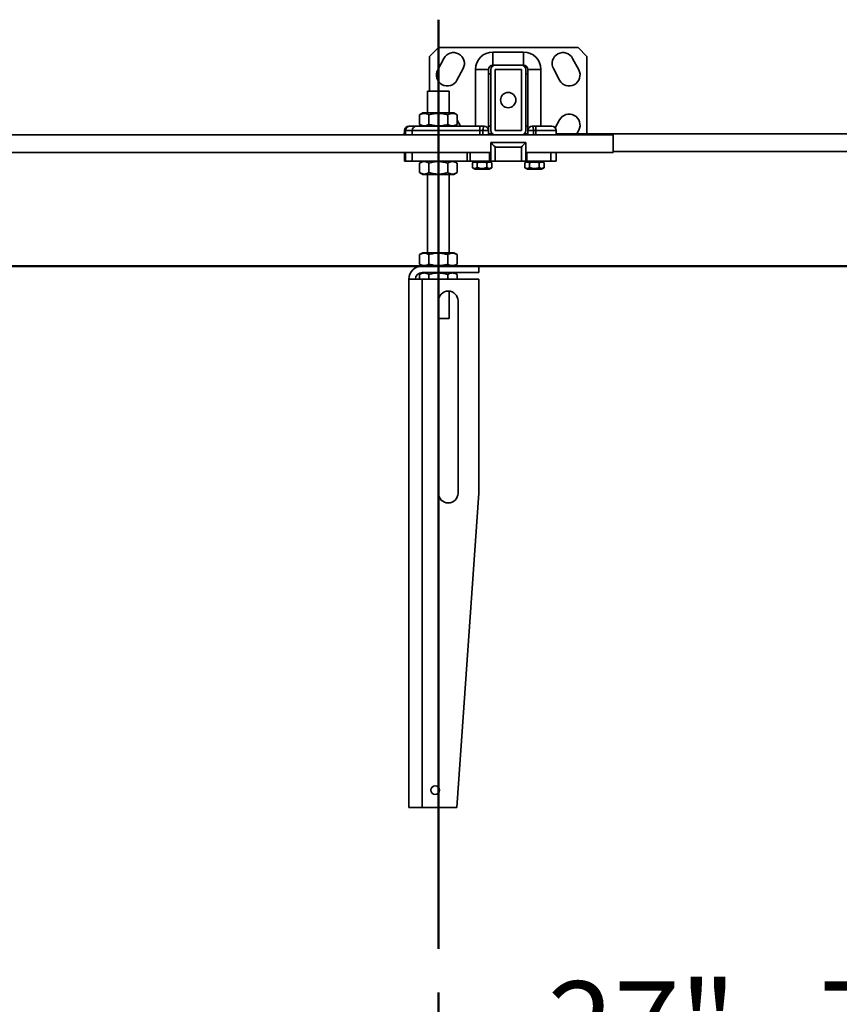
# Model space of a CAD drawing. Units: inches. Extents: x 0.2 to 8.4, y 0.1 to 10.9.
# Drawn here: x 1.6 to 2.7, y 5.5 to 6.9 of the extents above; entities that cross this region are included whole.
import ezdxf

# ---------------------------------------------------------------- set-up
doc = ezdxf.new("R2010")
doc.units = ezdxf.units.IN
doc.header["$MEASUREMENT"] = 0
doc.layers.add('WALL', color=7, linetype='Continuous', lineweight=50)
doc.styles.add('SLDTEXTSTYLE1', font='TXT', dxfattribs={"width": 0.605})
doc.dimstyles.new('SLDDIMSTYLE2', dxfattribs={"dimtxt": 0.121338, "dimasz": 0.1875, "dimexe": 0, "dimexo": 0.0625, "dimgap": 0.030334, "dimtad": 0, "dimtih": 1, "dimtoh": 1, "dimlfac": 20, "dimrnd": 1e-09, "dimzin": 12, "dimdsep": 46, "dimlunit": 5, "dimtxsty": 'SLDTEXTSTYLE1', "dimsah": 1, "dimcen": 0.09, "dimadec": 0, "dimazin": 3, "dimtfac": 1, "dimtdec": 3, "dimtofl": 0, "dimtmove": 0, "dimatfit": 3, "dimfxl": 0, "dimfrac": 2, "dimtolj": 1, "dimtzin": 12, "dimarcsym": 0})

# ---------------------------------------------------------------- blocks, each defined once
blk = doc.blocks.new('_D_1')
at = {"layer": 'WALL'}
for p, q in [((0.8209, 5.546), (0.8209, 5.2483)), ((2.1709, 5.546), (2.1709, 5.2483)), ((0.8209, 5.3733), (2.1709, 5.3733)), ((2.1709, 5.3733), (2.1995, 5.3733)), ((2.3106, 5.3733), (2.2689, 5.3733)), ((2.2689, 5.3733), (2.2689, 5.1869)), ((2.5884, 5.3733), (2.63, 5.3733)), ((2.63, 5.3733), (2.63, 5.1869)), ((2.2689, 5.1869), (2.3106, 5.1869)), ((2.63, 5.1869), (2.5884, 5.1869))]:
    blk.add_line(p, q, dxfattribs=at)
for points in [[(0.8209, 5.3733), (1.0084, 5.342), (1.0084, 5.4045)], [(2.1709, 5.3733), (1.9834, 5.4045), (1.9834, 5.342)]]:
    blk.add_solid(points, dxfattribs=at)
at = {"layer": 'WALL', "char_height": 0.125, "attachment_point": 1, "style": 'SLDTEXTSTYLE1'}
for s, insert in [('27"', (2.3273, 5.5622)), ('TYP (3) PLCS', (2.7186, 5.5622)), ('686', (2.3106, 5.3481))]:
    blk.add_mtext(s, dxfattribs=dict(at, insert=insert))

msp = doc.modelspace()

# ---------------------------------------------------------------- linework, layer by layer
at = {"color": 7, "linetype": 'Continuous', "lineweight": 35}
for p, q in [((2.17093728, 6.89827959), (2.15843732, 6.8857796)), ((2.37093732, 6.89827959), (2.17093728, 6.89827959)), ((2.29281229, 6.89202959), (2.24906231, 6.89202959)), ((2.38343729, 6.8857796), (2.37093732, 6.89827959)), ((2.15843732, 6.8857796), (2.15843732, 6.83577959)), ((2.1787662, 6.88290568), (2.1699636, 6.86635041)), ((2.371911, 6.86635041), (2.36310841, 6.88290568)), ((2.38343729, 6.77484209), (2.38343729, 6.8857796)), ((2.19755574, 6.85167942), (2.20635834, 6.86823469)), ((2.22406233, 6.86702959), (2.22406233, 6.78577959)), ((2.24281233, 6.77952959), (2.24281233, 6.86702959)), ((2.24593729, 6.86702959), (2.24593729, 6.7795296)), ((2.24906231, 6.87327959), (2.25218733, 6.87327959)), ((2.28968727, 6.87327959), (2.25218733, 6.87327959)), ((2.28968727, 6.86702959), (2.25218733, 6.86702959)), ((2.25218733, 6.86702959), (2.25218733, 6.77952959)), ((2.28968727, 6.87327959), (2.29281229, 6.87327959)), ((2.28968733, 6.7795296), (2.28968727, 6.86702959)), ((2.29593731, 6.7795296), (2.29593731, 6.86702959)), ((2.29906233, 6.86702959), (2.29906233, 6.77952959)), ((2.31781234, 6.78577959), (2.31781234, 6.86702959)), ((2.33551627, 6.86823469), (2.34431886, 6.85167942)), ((2.24593729, 6.86077959), (2.24281233, 6.86077959)), ((2.29906233, 6.86077959), (2.29593731, 6.86077959)), ((2.1553123, 6.83577959), (2.1553123, 6.80477959)), ((2.18656232, 6.83577959), (2.1553123, 6.83577959)), ((2.18656232, 6.80477959), (2.18656232, 6.83577959)), ((2.14868733, 6.80477959), (2.14409079, 6.80212579)), ((2.14409079, 6.78843355), (2.14409079, 6.80212564)), ((2.1931873, 6.80477959), (2.14868733, 6.80477959)), ((2.15741055, 6.78843355), (2.15741055, 6.80212564)), ((2.18425704, 6.78843355), (2.18425704, 6.80212564)), ((2.19778384, 6.80212579), (2.1931873, 6.80477959)), ((2.19778384, 6.80212564), (2.19771555, 6.80216122)), ((2.19778384, 6.78843355), (2.19778384, 6.80212564)), ((2.2023944, 6.78577959), (2.19778384, 6.79445077)), ((2.34431886, 6.79487976), (2.33826659, 6.78349703)), ((2.12249982, 6.77952959), (2.12249982, 6.77327959)), ((2.12392535, 6.77952959), (2.12249982, 6.77952959)), ((2.13343734, 6.77952959), (2.12392535, 6.77952959)), ((2.12874981, 6.78577959), (2.12999141, 6.78577959)), ((2.12999141, 6.78577959), (2.13968732, 6.78577959)), ((2.17093728, 6.77952959), (2.13343734, 6.77952959)), ((2.13343734, 6.77952959), (2.13343734, 6.77327959)), ((2.13968732, 6.78577959), (2.17093728, 6.78577959)), ((2.14409079, 6.7884334), (2.14868733, 6.78577959)), ((2.17093728, 6.78577959), (2.23031231, 6.78577959)), ((2.17093728, 6.78577959), (2.17093728, 6.77952959)), ((2.23031231, 6.77952959), (2.17093728, 6.77952959)), ((2.1931873, 6.78577959), (2.19778384, 6.7884334)), ((2.19771572, 6.78840162), (2.19778384, 6.78843355)), ((2.23031231, 6.78577959), (2.23031231, 6.77952959)), ((2.23031231, 6.78577959), (2.23656229, 6.78577959)), ((2.23477661, 6.77952959), (2.23031231, 6.77952959)), ((2.23477661, 6.77952959), (2.24281233, 6.77952959)), ((2.24593729, 6.78577959), (2.24281233, 6.78577959)), ((2.24281233, 6.77952959), (2.24281233, 6.77327959)), ((2.25218733, 6.77952959), (2.28968733, 6.7795296)), ((2.29906233, 6.78577959), (2.29593731, 6.78577959)), ((2.29906233, 6.77952959), (2.30709805, 6.77952959)), ((2.29906233, 6.77327959), (2.29906233, 6.77952959)), ((2.30531232, 6.78577959), (2.31010398, 6.78577959)), ((2.31052062, 6.77952959), (2.30709805, 6.77952959)), ((2.31010398, 6.78577959), (2.33343732, 6.78577959)), ((2.3396873, 6.77327959), (2.3396873, 6.77952959)), ((2.36905749, 6.77484209), (2.371911, 6.78020877)), ((2.25218733, 6.77327959), (0.9396873, 6.77327959)), ((2.12249982, 6.77484209), (2.12093732, 6.77484209)), ((2.12093732, 6.77327959), (2.12093732, 6.77484209)), ((2.23970802, 6.77327959), (2.25218733, 6.77327959)), ((2.24805331, 6.77484209), (2.24281233, 6.77484209)), ((2.25218733, 6.77327959), (2.28968727, 6.77327959)), ((2.42093729, 6.77327959), (2.28968727, 6.77327959)), ((2.28968727, 6.77327959), (2.30235285, 6.77327959)), ((2.29906233, 6.77484209), (2.29382129, 6.77484209)), ((3.4724998, 6.77484209), (2.3396873, 6.77484209)), ((2.42093729, 6.74827959), (2.42093729, 6.77327959)), ((2.24593729, 6.73577959), (2.24593729, 6.76234209)), ((2.24593729, 6.76234209), (2.29593731, 6.76234209)), ((2.25218733, 6.75609209), (2.25218733, 6.73577959)), ((2.28968733, 6.75609209), (2.25218733, 6.75609209)), ((2.28968733, 6.73577959), (2.28968733, 6.75609209)), ((2.29593731, 6.76234209), (2.29593731, 6.73577959)), ((2.42093729, 6.74984209), (3.4724998, 6.74984209)), ((0.95525978, 6.74827959), (2.23508731, 6.74827959)), ((2.12249982, 6.74827959), (2.12249982, 6.73577959)), ((2.12249982, 6.73577959), (2.12392535, 6.73577959)), ((2.12392535, 6.73577959), (2.13343734, 6.73577959)), ((2.13343734, 6.74827959), (2.13343734, 6.73577959)), ((2.13343734, 6.73577959), (2.17093728, 6.73577959)), ((2.14868733, 6.73577959), (2.14409079, 6.73312579)), ((2.17093728, 6.73577959), (2.21209845, 6.73577959)), ((2.19778384, 6.73312579), (2.1931873, 6.73577959)), ((2.21209845, 6.73577959), (2.21209845, 6.74827959)), ((2.21651788, 6.73577959), (2.21209845, 6.73577959)), ((2.21651788, 6.74827959), (2.21651788, 6.73577959)), ((2.24410673, 6.73577959), (2.21651788, 6.73577959)), ((2.2234373, 6.73577959), (2.21958107, 6.73355318)), ((2.24410673, 6.74827959), (2.23508731, 6.74827959)), ((2.24729359, 6.73355318), (2.2434373, 6.73577959)), ((2.24410673, 6.73577959), (2.24410673, 6.74827959)), ((2.24410673, 6.74827959), (2.24593729, 6.74827959)), ((2.24593729, 6.73577959), (2.24410673, 6.73577959)), ((2.25218733, 6.73577959), (2.24593729, 6.73577959)), ((2.28968733, 6.73577959), (2.25218733, 6.73577959)), ((2.29593731, 6.73577959), (2.28968733, 6.73577959)), ((2.29843731, 6.73577959), (2.29458102, 6.73355318)), ((2.29593731, 6.74827959), (2.29744679, 6.74827959)), ((2.29744679, 6.73577959), (2.29593731, 6.73577959)), ((2.29744679, 6.74827959), (2.29744679, 6.73577959)), ((2.30525975, 6.74827959), (2.29744679, 6.74827959)), ((2.3321398, 6.73577959), (2.29744679, 6.73577959)), ((2.30525975, 6.74827959), (2.42093729, 6.74827959)), ((2.3222936, 6.73355318), (2.31843731, 6.73577959)), ((2.3321398, 6.74827959), (2.3321398, 6.73577959)), ((2.3321398, 6.73577959), (2.3396873, 6.73577959)), ((2.3396873, 6.73577959), (2.3396873, 6.74827959)), ((2.3396873, 6.74827959), (2.37093732, 6.74827959)), ((2.14409079, 6.71943355), (2.14409079, 6.73312564)), ((2.15741055, 6.71943355), (2.15741055, 6.73312564)), ((2.18425704, 6.71943355), (2.18425704, 6.73312564)), ((2.19778384, 6.73312564), (2.19771555, 6.73316122)), ((2.19778384, 6.71943355), (2.19778384, 6.73312564)), ((2.21958107, 6.73355309), (2.21958107, 6.72650609)), ((2.21958107, 6.72650601), (2.2234373, 6.72427959)), ((2.2234373, 6.72427959), (2.23343733, 6.72427959)), ((2.22656261, 6.73355309), (2.22656261, 6.72650609)), ((2.23343733, 6.72427959), (2.2434373, 6.72427959)), ((2.24041887, 6.73355309), (2.24041887, 6.72650609)), ((2.2434373, 6.72427959), (2.24729359, 6.72650601)), ((2.24729359, 6.73355309), (2.24729359, 6.72650609)), ((2.29458102, 6.73355309), (2.29458102, 6.72650609)), ((2.29458102, 6.72650601), (2.29843731, 6.72427959)), ((2.29843731, 6.72427959), (2.30843734, 6.72427959)), ((2.30156262, 6.73355309), (2.30156262, 6.72650609)), ((2.30843734, 6.72427959), (2.31843731, 6.72427959)), ((2.31541888, 6.73355309), (2.31541888, 6.72650609)), ((2.31843731, 6.72427959), (2.3222936, 6.72650601)), ((2.3222936, 6.73355309), (2.3222936, 6.72650609)), ((2.14409079, 6.71943339), (2.14868733, 6.71677959)), ((2.1931873, 6.71677959), (2.14868733, 6.71677959)), ((2.1553123, 6.71677959), (2.1553123, 6.6047796)), ((2.18656232, 6.6047796), (2.18656232, 6.71677959)), ((2.1931873, 6.71677959), (2.19778384, 6.71943339)), ((2.19771572, 6.71940162), (2.19778384, 6.71943355)), ((2.14868733, 6.6047796), (2.14409079, 6.60212578)), ((2.14409079, 6.58843355), (2.14409079, 6.60212564)), ((2.1931873, 6.6047796), (2.14868733, 6.6047796)), ((2.15741055, 6.58843355), (2.15741055, 6.60212564)), ((2.18425704, 6.58843355), (2.18425704, 6.60212564)), ((2.19778384, 6.60212578), (2.1931873, 6.6047796)), ((2.19778384, 6.60212564), (2.19771555, 6.60216122)), ((2.19778384, 6.58843355), (2.19778384, 6.60212564)), ((2.14409079, 6.58843339), (2.14868733, 6.58577959)), ((2.2287498, 6.58577959), (2.14749981, 6.58577959)), ((2.1931873, 6.58577959), (2.19778384, 6.58843339)), ((2.19771572, 6.58840162), (2.19778384, 6.58843355)), ((2.2287498, 6.58577959), (2.2287498, 6.57640461)), ((2.12874981, 5.8107796), (2.12874981, 6.5670296)), ((2.12874981, 6.5670296), (2.14749981, 6.5670296)), ((2.14868733, 6.57640461), (2.14409079, 6.57375079)), ((2.14409079, 6.5670296), (2.14409079, 6.57375064)), ((2.2287498, 6.57640461), (2.14749981, 6.57640461)), ((2.14749981, 6.5670296), (2.14749981, 5.8107796)), ((2.2287498, 6.5670296), (2.14749981, 6.5670296)), ((2.15741055, 6.5670296), (2.15741055, 6.57375064)), ((2.18425704, 6.5670296), (2.18425704, 6.57375064)), ((2.19778384, 6.57375079), (2.1931873, 6.57640461)), ((2.19778384, 6.57375064), (2.19771555, 6.57378622)), ((2.19778384, 6.5670296), (2.19778384, 6.57375064)), ((2.2287498, 6.5670296), (2.2287498, 6.26077959)), ((2.18656232, 6.5107796), (2.18656232, 6.54975502)), ((2.17093728, 6.26077959), (2.17093728, 6.53577958)), ((2.19906228, 6.53577958), (2.19906228, 6.26077959)), ((2.18656232, 6.5107796), (2.17093728, 6.5107796)), ((2.2287498, 6.26077959), (2.19749983, 5.8107796)), ((2.14749981, 5.8107796), (2.12874981, 5.8107796)), ((2.14749981, 5.8107796), (2.19749983, 5.8107796))]:
    msp.add_line(p, q, dxfattribs=at)
at = {"color": 8, "linetype": 'Continuous', "lineweight": 35}
for p, q in [((2.24906231, 6.87327959), (2.24906231, 6.89202959)), ((2.29281229, 6.87327959), (2.29281229, 6.89202959)), ((2.24281233, 6.86702959), (2.22406233, 6.86702959)), ((2.29906233, 6.86702959), (2.31781234, 6.86702959)), ((2.12392535, 6.77952959), (2.12392535, 6.77327959)), ((2.17093728, 6.77952959), (2.17093728, 6.77327959)), ((2.23031231, 6.77327959), (2.23031231, 6.77952959)), ((2.23477661, 6.77327959), (2.23477661, 6.77952959)), ((2.30709805, 6.77952959), (2.30709805, 6.77327959)), ((2.31052062, 6.77952959), (2.31052062, 6.77327959)), ((2.3396873, 6.77952959), (2.31052062, 6.77952959)), ((2.12392535, 6.74827959), (2.12392535, 6.73577959)), ((2.17093728, 6.74827959), (2.17093728, 6.73577959))]:
    msp.add_line(p, q, dxfattribs=at)
at = {"color": 7, "linetype": 'Continuous', "lineweight": 35, "flags": 128}
for points in [[(2.23477661, 6.77952959), (2.23481093, 6.78074891), (2.23491254, 6.78192137), (2.23507751, 6.78300191), (2.23529962, 6.78394901), (2.23557025, 6.78472628), (2.23587895, 6.78530384), (2.23621393, 6.7856595), (2.23656229, 6.78577959)], [(2.30531232, 6.78577959), (2.30566067, 6.7856595), (2.30599566, 6.78530384), (2.30630442, 6.78472628), (2.30657498, 6.78394901), (2.30679709, 6.78300191), (2.30696212, 6.78192137), (2.30706373, 6.78074891), (2.30709805, 6.77952959)], [(2.25218733, 6.75609209), (2.25110201, 6.7571774), (2.25004966, 6.75822972), (2.24906231, 6.7592171), (2.24816988, 6.76010952), (2.24739954, 6.76087987), (2.24677463, 6.76150475), (2.24631422, 6.76196517), (2.24603227, 6.76224714), (2.24593729, 6.76234209)], [(2.28968733, 6.75609209), (2.2907726, 6.7571774), (2.29182495, 6.75822972), (2.29281229, 6.7592171), (2.29370472, 6.76010952), (2.29447506, 6.76087987), (2.29509998, 6.76150475), (2.29556039, 6.76196517), (2.29584233, 6.76224714), (2.29593731, 6.76234209)]]:
    msp.add_lwpolyline(points, dxfattribs=at)
at = {"color": 7, "linetype": 'Continuous', "lineweight": 35}
for centre, radius in [((2.27093731, 6.82327959), 0.0109375), ((2.16624981, 5.83577959), 0.00625)]:
    msp.add_circle(centre, radius, dxfattribs=at)
for centre, radius, start, end in [((2.19256227, 6.87557019), 0.015625, 332, 152), ((2.24906231, 6.86702959), 0.025, 90, 180), ((2.29281231, 6.86702959), 0.025, 0, 90), ((2.34931235, 6.87557019), 0.015625, 28, 208), ((2.18375967, 6.85901492), 0.015625, 152, 332), ((2.24906231, 6.86702959), 0.00625, 90, 180), ((2.25218731, 6.86702959), 0.00625001, 90, 180), ((2.2896873, 6.86702959), 0.00625001, 0, 90), ((2.29281231, 6.86702959), 0.00625, 0, 90), ((2.35811494, 6.85901492), 0.015625, 208, 28), ((2.35811494, 6.78754427), 0.015625, 332, 152), ((2.12874981, 6.77952959), 0.00625, 90, 180), ((2.13008482, 6.77962016), 0.00616014, 90.86883479, 180.84242396), ((2.13968731, 6.77952959), 0.00625, 90, 180), ((2.23656231, 6.77952959), 0.00625, 0, 90), ((2.25218731, 6.7795296), 0.00625001, 180, 270), ((2.2896873, 6.7795296), 0.00625001, 270, 0), ((2.30531231, 6.77952959), 0.00625, 90, 180), ((2.28677352, 6.78108542), 0.02379801, 356.25154082, 11.37622959), ((2.33343731, 6.77952959), 0.00625, 0, 90), ((2.14749981, 6.56702959), 0.01875, 90, 180), ((2.14749981, 6.56702959), 0.009375, 90, 180), ((2.18499981, 6.53577959), 0.0140625, 0, 180), ((2.18499981, 6.26077959), 0.0140625, 180, 0)]:
    msp.add_arc(centre, radius, start, end, dxfattribs=at)
for points, knots in [([(2.14409079, 6.80212564), (2.14466625, 6.80244175), (2.14581703, 6.8030739), (2.14758912, 6.80375413), (2.14939465, 6.80416282), (2.15113486, 6.80424482), (2.15278045, 6.80403139), (2.15486003, 6.80347162), (2.15638677, 6.80266591), (2.15741055, 6.80212564)], [0, 0, 0, 0, 0.13231771278, 0.26460024727, 0.39983855964, 0.53505655492, 0.65025502681, 0.76547350592, 1, 1, 1, 1]), ([(2.15741055, 6.80212564), (2.15857042, 6.80244175), (2.16088986, 6.8030739), (2.16446163, 6.80375414), (2.16810065, 6.80416281), (2.17160819, 6.80424482), (2.17492493, 6.80403138), (2.17911636, 6.80347161), (2.18219357, 6.80266591), (2.18425704, 6.80212564)], [0, 0, 0, 0, 0.1323176283, 0.2645993045, 0.3998415005, 0.5350585908, 0.6502574373, 0.76547438, 1, 1, 1, 1]), ([(2.18425704, 6.80212564), (2.18484145, 6.80244175), (2.18601009, 6.80307388), (2.18780978, 6.80375415), (2.18964332, 6.80416281), (2.1914106, 6.80424482), (2.19308178, 6.80403139), (2.19519368, 6.80347162), (2.19674415, 6.80266591), (2.19778384, 6.80212564)], [0, 0, 0, 0, 0.132319163, 0.264598538, 0.3998407257, 0.5350573064, 0.6502552255, 0.7654736483, 1, 1, 1, 1]), ([(2.15741055, 6.78843355), (2.15683506, 6.78811743), (2.15568424, 6.78748529), (2.15391219, 6.78680505), (2.15210675, 6.78639638), (2.15036644, 6.78631436), (2.14872089, 6.7865278), (2.14664131, 6.78708757), (2.14511456, 6.78789327), (2.14409079, 6.78843355)], [0, 0, 0, 0, 0.1323187665, 0.264600242, 0.3998422805, 0.535056541, 0.6502550195, 0.765473501, 1, 1, 1, 1]), ([(2.18425704, 6.78843355), (2.18309715, 6.78811743), (2.18077769, 6.78748529), (2.17720592, 6.78680505), (2.17356692, 6.78639637), (2.17005939, 6.78631436), (2.16674265, 6.78652781), (2.1625512, 6.78708756), (2.159474, 6.78789327), (2.15741055, 6.78843355)], [0, 0, 0, 0, 0.13231971673, 0.26460138902, 0.39984144762, 0.53505854183, 0.65025741362, 0.76547647274, 1, 1, 1, 1]), ([(2.19778384, 6.78843355), (2.19719943, 6.78811744), (2.19603079, 6.7874853), (2.1942311, 6.78680504), (2.19239756, 6.78639638), (2.19063028, 6.78631436), (2.18895909, 6.7865278), (2.18684719, 6.78708757), (2.18529673, 6.78789327), (2.18425704, 6.78843355)], [0, 0, 0, 0, 0.1323191778, 0.2645985381, 0.399840731, 0.5350573095, 0.650255231, 0.765473652, 1, 1, 1, 1]), ([(2.14409079, 6.73312564), (2.14466625, 6.73344175), (2.14581703, 6.7340739), (2.14758912, 6.73475413), (2.14939465, 6.73516282), (2.15113486, 6.73524482), (2.15278045, 6.73503138), (2.15486003, 6.73447162), (2.15638677, 6.73366592), (2.15741055, 6.73312564)], [0, 0, 0, 0, 0.1323176698, 0.2646002244, 0.3998385518, 0.5350565548, 0.6502550374, 0.7654735231, 1, 1, 1, 1]), ([(2.15741055, 6.73312564), (2.15857042, 6.73344176), (2.16088986, 6.7340739), (2.16446163, 6.73475415), (2.16810065, 6.73516281), (2.17160819, 6.73524482), (2.17492493, 6.73503139), (2.17911636, 6.73447161), (2.18219357, 6.73366591), (2.18425704, 6.73312564)], [0, 0, 0, 0, 0.1323176143, 0.264599306, 0.3998414902, 0.5350585849, 0.6502574297, 0.765474375, 1, 1, 1, 1]), ([(2.18425704, 6.73312564), (2.18484145, 6.73344175), (2.18601009, 6.73407388), (2.18780978, 6.73475415), (2.18964332, 6.73516281), (2.1914106, 6.73524482), (2.19308178, 6.73503138), (2.19519368, 6.73447162), (2.19674415, 6.73366592), (2.19778384, 6.73312564)], [0, 0, 0, 0, 0.13231912, 0.2645985151, 0.3998407179, 0.5350573062, 0.6502552361, 0.7654736655, 1, 1, 1, 1]), ([(2.21958107, 6.73355309), (2.220187, 6.73386266), (2.22141201, 6.7344885), (2.22322712, 6.73471746), (2.2249621, 6.73438142), (2.22602586, 6.73383089), (2.22656261, 6.73355309)], [0, 0, 0, 0, 0.2646028588, 0.5349392773, 0.765338527, 1, 1, 1, 1]), ([(2.22656261, 6.72650609), (2.22595667, 6.72619652), (2.22473166, 6.72557068), (2.22291658, 6.72534173), (2.2211815, 6.72567776), (2.22011779, 6.7262283), (2.21958107, 6.72650609)], [0, 0, 0, 0, 0.26460284701, 0.53493925353, 0.76534058564, 1, 1, 1, 1]), ([(2.22656261, 6.73355309), (2.22776522, 6.73386266), (2.23019653, 6.73448851), (2.23379887, 6.73471746), (2.23724248, 6.73438142), (2.23935363, 6.73383088), (2.24041887, 6.73355309)], [0, 0, 0, 0, 0.2646020394, 0.5349427483, 0.7653425859, 1, 1, 1, 1]), ([(2.24041887, 6.72650609), (2.23921626, 6.72619653), (2.23678495, 6.72557068), (2.23318262, 6.72534172), (2.22973901, 6.72567777), (2.22762785, 6.7262283), (2.22656261, 6.72650609)], [0, 0, 0, 0, 0.2646020394, 0.5349427483, 0.7653425859, 1, 1, 1, 1]), ([(2.24041887, 6.73355309), (2.24101555, 6.73386266), (2.24222186, 6.73448852), (2.24400909, 6.73471746), (2.24571764, 6.73438142), (2.24676507, 6.73383089), (2.24729359, 6.73355309)], [0, 0, 0, 0, 0.2645972746, 0.5349419699, 0.7653398798, 1, 1, 1, 1]), ([(2.24729359, 6.72650609), (2.24669692, 6.72619653), (2.24549067, 6.72557068), (2.24370334, 6.72534172), (2.24199482, 6.72567777), (2.24094739, 6.7262283), (2.24041887, 6.72650609)], [0, 0, 0, 0, 0.26460438826, 0.53494189545, 0.76533984225, 1, 1, 1, 1]), ([(2.29458102, 6.73355309), (2.29518696, 6.73386266), (2.29641197, 6.7344885), (2.29822705, 6.73471746), (2.29996212, 6.73438142), (2.30102587, 6.73383089), (2.30156262, 6.73355309)], [0, 0, 0, 0, 0.26460230505, 0.53493815788, 0.76533901809, 1, 1, 1, 1]), ([(2.30156262, 6.72650609), (2.30095668, 6.72619652), (2.29973167, 6.72557068), (2.29791658, 6.72534173), (2.29618151, 6.72567776), (2.29511776, 6.7262283), (2.29458102, 6.72650609)], [0, 0, 0, 0, 0.26460230505, 0.53493815788, 0.76533901809, 1, 1, 1, 1]), ([(2.30156262, 6.73355309), (2.30276523, 6.73386266), (2.30519654, 6.73448851), (2.30879887, 6.73471746), (2.31224248, 6.73438142), (2.31435364, 6.73383088), (2.31541888, 6.73355309)], [0, 0, 0, 0, 0.2646020394, 0.5349427483, 0.7653425859, 1, 1, 1, 1]), ([(2.31541888, 6.72650609), (2.31421627, 6.72619653), (2.31178494, 6.72557067), (2.30818261, 6.72534172), (2.304739, 6.72567778), (2.30262786, 6.7262283), (2.30156262, 6.72650609)], [0, 0, 0, 0, 0.2646020365, 0.5349469068, 0.7653425886, 1, 1, 1, 1]), ([(2.31541888, 6.73355309), (2.31601556, 6.73386266), (2.31722188, 6.73448852), (2.31900903, 6.73471746), (2.32071759, 6.73438142), (2.32176506, 6.73383089), (2.3222936, 6.73355309)], [0, 0, 0, 0, 0.2645972876, 0.5349399302, 0.7653378514, 1, 1, 1, 1]), ([(2.3222936, 6.72650609), (2.32169693, 6.72619653), (2.32049068, 6.72557068), (2.31870335, 6.72534172), (2.31699483, 6.72567777), (2.3159474, 6.7262283), (2.31541888, 6.72650609)], [0, 0, 0, 0, 0.26460438826, 0.53494189545, 0.76533984225, 1, 1, 1, 1]), ([(2.15741055, 6.71943355), (2.15683506, 6.71911743), (2.15568423, 6.7184853), (2.15391219, 6.71780505), (2.15210675, 6.71739638), (2.15036644, 6.71731437), (2.14872089, 6.7175278), (2.14664131, 6.71808757), (2.14511456, 6.71889327), (2.14409079, 6.71943355)], [0, 0, 0, 0, 0.1323187087, 0.264600219, 0.3998422674, 0.5350565377, 0.6502550246, 0.7654735145, 1, 1, 1, 1]), ([(2.18425704, 6.71943355), (2.18309715, 6.71911743), (2.18077769, 6.71848529), (2.17720592, 6.71780504), (2.17356692, 6.71739638), (2.17005939, 6.71731436), (2.16674264, 6.7175278), (2.1625512, 6.71808756), (2.159474, 6.71889327), (2.15741055, 6.71943355)], [0, 0, 0, 0, 0.1323197198, 0.2646013951, 0.3998414421, 0.5350585394, 0.6502574055, 0.7654764673, 1, 1, 1, 1]), ([(2.19778384, 6.71943355), (2.19719943, 6.71911744), (2.19603079, 6.71848531), (2.1942311, 6.71780504), (2.19239756, 6.71739638), (2.19063028, 6.71731436), (2.18895909, 6.7175278), (2.18684719, 6.71808757), (2.18529673, 6.71889327), (2.18425704, 6.71943355)], [0, 0, 0, 0, 0.13231912, 0.2645985151, 0.3998407179, 0.5350573062, 0.6502552361, 0.7654736655, 1, 1, 1, 1]), ([(2.14409079, 6.60212564), (2.14466625, 6.60244176), (2.14581703, 6.60307391), (2.14758912, 6.60375412), (2.14939465, 6.60416282), (2.15113486, 6.60424482), (2.15278045, 6.60403138), (2.15486003, 6.60347162), (2.15638677, 6.60266591), (2.15741055, 6.60212564)], [0, 0, 0, 0, 0.1323177349, 0.2646002368, 0.399838562, 0.5350565627, 0.6502550433, 0.765473527, 1, 1, 1, 1]), ([(2.15741055, 6.60212564), (2.15857042, 6.60244176), (2.16088986, 6.6030739), (2.16446163, 6.60375413), (2.16810065, 6.60416281), (2.17160819, 6.60424482), (2.17492493, 6.60403139), (2.17911636, 6.60347161), (2.18219357, 6.60266591), (2.18425704, 6.60212564)], [0, 0, 0, 0, 0.1323176171, 0.26459926105, 0.39984147765, 0.53505857519, 0.65025742237, 0.76547437005, 1, 1, 1, 1]), ([(2.18425704, 6.60212564), (2.18484145, 6.60244175), (2.18601009, 6.60307389), (2.18780978, 6.60375414), (2.18964332, 6.60416281), (2.1914106, 6.60424482), (2.19308178, 6.60403138), (2.19519368, 6.60347162), (2.19674415, 6.60266591), (2.19778384, 6.60212564)], [0, 0, 0, 0, 0.1323191852, 0.2645985276, 0.3998407281, 0.5350573141, 0.650255242, 0.7654736695, 1, 1, 1, 1]), ([(2.15741055, 6.58843355), (2.15683506, 6.58811744), (2.15568423, 6.5874853), (2.15391219, 6.58680503), (2.15210675, 6.58639639), (2.15036644, 6.58631437), (2.14872089, 6.58652781), (2.14664131, 6.58708757), (2.14511456, 6.58789328), (2.14409079, 6.58843355)], [0, 0, 0, 0, 0.1323187684, 0.2646003213, 0.3998423026, 0.5350565651, 0.6502550451, 0.7654735283, 1, 1, 1, 1]), ([(2.18425704, 6.58843355), (2.18309715, 6.58811744), (2.18077769, 6.5874853), (2.17720592, 6.58680504), (2.17356692, 6.58639638), (2.17005939, 6.58631437), (2.16674264, 6.58652781), (2.1625512, 6.58708756), (2.159474, 6.58789328), (2.15741055, 6.58843355)], [0, 0, 0, 0, 0.132319717, 0.2646014401, 0.3998414547, 0.5350585492, 0.6502574128, 0.7654764722, 1, 1, 1, 1]), ([(2.19778384, 6.58843355), (2.19719943, 6.58811744), (2.19603079, 6.58748531), (2.1942311, 6.58680502), (2.19239756, 6.58639639), (2.19063028, 6.58631437), (2.18895909, 6.58652781), (2.18684719, 6.58708757), (2.18529673, 6.58789328), (2.18425704, 6.58843355)], [0, 0, 0, 0, 0.1323191796, 0.2645986174, 0.3998407532, 0.5350573336, 0.6502552567, 0.7654736793, 1, 1, 1, 1]), ([(2.14409079, 6.57375064), (2.14466625, 6.57406676), (2.14581703, 6.57469891), (2.14758912, 6.57537913), (2.14939465, 6.57578781), (2.15113486, 6.57586981), (2.15278045, 6.57565639), (2.15486003, 6.57509662), (2.15638677, 6.57429092), (2.15741055, 6.57375064)], [0, 0, 0, 0, 0.13231774715, 0.26460026132, 0.39983853993, 0.53505655312, 0.65025501097, 0.76547350535, 1, 1, 1, 1]), ([(2.15741055, 6.57375064), (2.15857042, 6.57406676), (2.16088986, 6.57469891), (2.16446163, 6.57537914), (2.16810065, 6.5757878), (2.17160819, 6.57586981), (2.17492493, 6.5756564), (2.17911636, 6.57509662), (2.18219357, 6.57429092), (2.18425704, 6.57375064)], [0, 0, 0, 0, 0.1323176293, 0.2645992855, 0.3998414556, 0.5350585656, 0.65025739, 0.7654743483, 1, 1, 1, 1]), ([(2.18425704, 6.57375064), (2.18484145, 6.57406676), (2.18601009, 6.57469889), (2.18780978, 6.57537915), (2.18964332, 6.5757878), (2.1914106, 6.57586981), (2.19308178, 6.57565639), (2.19519368, 6.57509662), (2.19674415, 6.57429092), (2.19778384, 6.57375064)], [0, 0, 0, 0, 0.1323191974, 0.2645985521, 0.399840706, 0.5350573046, 0.6502552097, 0.7654736478, 1, 1, 1, 1])]:
    msp.add_open_spline(points, degree=3, knots=knots, dxfattribs=at)
at = {"layer": 'WALL'}
for p, q in [((2.17093731, 6.93827193), (2.17093731, 5.60850636)), ((0.55052342, 6.58577959), (5.56296233, 6.58577959))]:
    msp.add_line(p, q, dxfattribs=at)

# ---------------------------------------------------------------- dimensions: what is measured, and where the dimension line sits
dim = msp.add_linear_dim(base=(0.82093731, 5.37327959), p1=(2.17093731, 5.60850636), p2=(0.82093731, 5.60850636), text='<> TYP (3) PLCS', dimstyle='SLDDIMSTYLE2', dxfattribs=at)
dim.commit()
dim.dimension.update_dxf_attribs({"geometry": '_D_1', "text_midpoint": (3.0004147, 5.37327959), "dimtype": 160})

doc.saveas('drawing.dxf')
